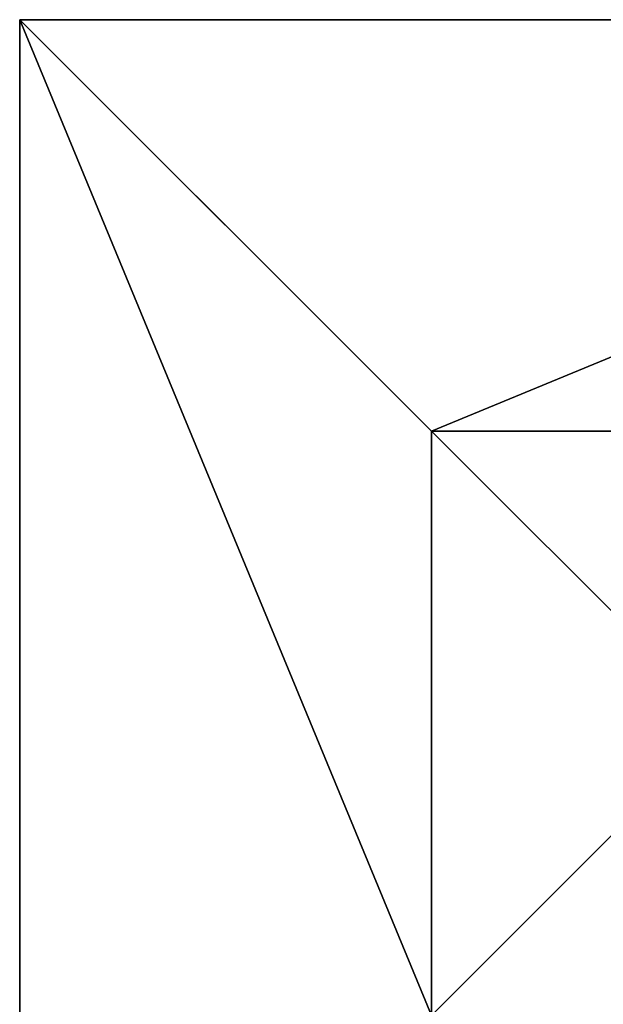
# Model space of a CAD drawing. Units: inches. Extents: x -245 to 544, y -273 to 563.
# Drawn here: x -47 to -31, y 48 to 76 of the extents above; entities that cross this region are included whole.
import ezdxf

# ---------------------------------------------------------------- set-up
doc = ezdxf.new("R2010")
doc.units = ezdxf.units.IN
doc.header["$MEASUREMENT"] = 0
doc.layers.get('0').update_dxf_attribs({"true_color": 0xffffff})

# ---------------------------------------------------------------- blocks, each defined once
blk = doc.blocks.new('Group_92')
at = {"color": 251, "true_color": 0x565656}
for p, q in [((40, 40), (0, 40)), ((40, 40, 23.692), (0, 40, 23.692)), ((28.302, 28.302, 35), (40, 40, 23.692)), ((40, 0), (40, 40)), ((40, 40), (40, 40, 23.692)), ((40, 0, 23.692), (40, 40, 23.692)), ((28.302, 28.302, 35), (11.698, 28.302, 35)), ((28.302, 11.698, 35), (28.302, 28.302, 35))]:
    blk.add_line(p, q, dxfattribs=at)
mesh = blk.add_polyface(dxfattribs=at)
corners = [(11.698, 28.302, 35), (40, 40, 23.692), (0, 40, 23.692), (28.302, 28.302, 35)]
mesh.append_faces([[corners[k] for k in face] for face in [(0, 1, 2), (1, 0, 3)]], dxfattribs={"vtx0": -1, "color": 251})
mesh = blk.add_polyface(dxfattribs=at)
corners = [(0, 40, 23.692), (40, 40), (0, 40), (40, 40, 23.692)]
mesh.append_faces([[corners[k] for k in face] for face in [(0, 1, 2), (1, 0, 3)]], dxfattribs={"vtx0": -1, "color": 251})
mesh = blk.add_polyface(dxfattribs=at)
corners = [(40, 40), (0, 0), (0, 40), (40, 0)]
mesh.append_faces([[corners[k] for k in face] for face in [(0, 1, 2), (1, 0, 3)]], dxfattribs={"vtx0": -1, "color": 251})
mesh = blk.add_polyface(dxfattribs=at)
corners = [(40, 0, 23.692), (28.302, 28.302, 35), (28.302, 11.698, 35), (40, 40, 23.692)]
mesh.append_faces([[corners[k] for k in face] for face in [(0, 1, 2), (1, 0, 3)]], dxfattribs={"vtx0": -1, "color": 251})
mesh = blk.add_polyface(dxfattribs=at)
corners = [(40, 40), (40, 0, 23.692), (40, 0), (40, 40, 23.692)]
mesh.append_faces([[corners[k] for k in face] for face in [(0, 1, 2), (1, 0, 3)]], dxfattribs={"vtx0": -1, "color": 251})
mesh = blk.add_polyface(dxfattribs=at)
corners = [(28.302, 11.698, 35), (11.698, 28.302, 35), (11.698, 11.698, 35), (28.302, 28.302, 35)]
mesh.append_faces([[corners[k] for k in face] for face in [(0, 1, 2), (1, 0, 3)]], dxfattribs={"vtx0": -1, "color": 251})
blk = doc.blocks.new('Grupa_25')
at = {"color": 251, "true_color": 0x565656, "rotation": 89.9999999999864}
blk.add_blockref('Group_92', (40, 39.865), dxfattribs=at)

msp = doc.modelspace()

# ---------------------------------------------------------------- block references
msp.add_blockref('Grupa_25', (-47.118, -4.246, -64.841))

doc.saveas('drawing.dxf')
